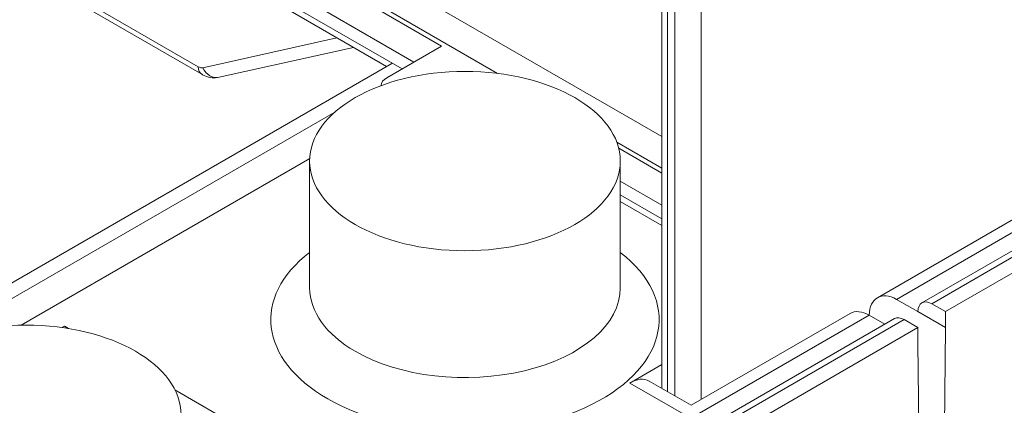
# Model space of a CAD drawing. Extents: x 0 to 96, y -20 to 103.
# Drawn here: x 70 to 76, y 78 to 81 of the extents above; entities that cross this region are included whole.
import ezdxf

# ---------------------------------------------------------------- set-up
doc = ezdxf.new("R2010")
doc.units = 0
doc.header["$MEASUREMENT"] = 0

# ---------------------------------------------------------------- blocks, each defined once
blk = doc.blocks.new('ASSEMBLY')
at = {"color": 0, "linetype": 'Continuous', "lineweight": 0, "extrusion": (-5.55112e-17, 0.816497, 0.57735)}
for p, q in [((23.151, 23.4439), (23.151, 25.397)), ((20.1271, 25.3637), (21.6583, 24.4797)), ((23.1686, 25.3725), (23.1686, 23.4337)), ((20.1378, 25.3398), (21.67, 24.4552)), ((23.1926, 23.4199), (23.1926, 25.3586)), ((23.2775, 25.3586), (23.2775, 23.4086)), ((22.0071, 24.9157), (23.151, 24.2552)), ((22.4417, 24.5462), (21.9556, 24.8268)), ((21.9695, 24.8349), (22.6219, 24.4582)), ((22.3526, 24.4947), (21.9179, 24.7457)), ((21.9238, 24.6982), (22.3144, 24.4727)), ((22.2642, 24.4804), (21.9417, 24.6666)), ((21.6731, 24.4764), (22.1047, 24.5725)), ((21.7258, 24.4456), (22.1578, 24.5418)), ((22.2654, 24.4444), (22.4417, 24.5462)), ((18.614, 22.373), (22.2814, 24.4904)), ((25.3141, 24.4852), (23.9883, 23.7198)), ((25.3454, 24.4821), (24.0195, 23.7167)), ((25.3896, 24.4566), (24.0637, 23.6912)), ((22.2445, 24.418), (22.2469, 24.4194)), ((20.8303, 23.6015), (22.0977, 24.3332)), ((23.0058, 24.2365), (23.151, 24.1527)), ((23.151, 24.1366), (23.0119, 24.217)), ((21.0876, 23.648), (22.0172, 24.1847)), ((22.0169, 24.176), (22.0169, 23.7677)), ((23.0169, 24.176), (23.0169, 23.7677)), ((23.151, 24.0338), (23.0169, 24.1112)), ((23.0169, 24.0671), (23.151, 23.9897)), ((24.4812, 24.0625), (23.9067, 23.7308)), ((23.151, 23.9684), (23.0169, 24.0458)), ((24.3573, 24.032), (23.8449, 23.7362)), ((23.9753, 23.6912), (23.9067, 23.7308)), ((24.0195, 23.7167), (24.0637, 23.6912)), ((23.8183, 23.6798), (23.2437, 23.3481)), ((23.7572, 23.6855), (23.2448, 23.3897)), ((23.8183, 23.6798), (23.8183, 23.6798)), ((23.8183, 23.6798), (23.8686, 23.6507)), ((23.9753, 23.6912), (24.0637, 23.6401)), ((24.0637, 23.6912), (24.0637, 23.6401)), ((23.8999, 23.6687), (22.5741, 22.9033)), ((23.9311, 23.6656), (22.6053, 22.9002)), ((23.9753, 23.6401), (23.9311, 23.6656)), ((21.2194, 23.6402), (21.2273, 23.6447)), ((21.2409, 23.6369), (21.2273, 23.6447)), ((23.9753, 23.6401), (22.6495, 22.8747)), ((23.9753, 23.5891), (23.9753, 23.6401)), ((24.0417, 21.549), (24.0637, 23.6401)), ((23.9753, 23.5891), (23.9974, 21.5235)), ((23.0473, 23.4615), (23.151, 23.5214)), ((23.2437, 23.3481), (23.0473, 23.4615)), ((23.2448, 23.3897), (23.1098, 23.4677)), ((22.296, 23.0278), (21.5832, 23.4392))]:
    blk.add_line(p, q, dxfattribs=at)
at = {"color": 0, "linetype": 'Continuous', "lineweight": 0}
for centre, major_axis, ratio, start_param, end_param in [((21.6573, 24.5094), (0.0194, -0.0315), 0.557037, 5.48164, 6.092505), ((21.6985, 24.5046), (-0.0285, -0.0494), 0.57735, 5.532397, 6.283185), ((21.7134, 24.5013), (0.0124, -0.0556), 0.815397, 4.988172, 6.283185), ((22.3099, 24.4187), (-0.063, 0), 0.57735, 5.497787, 6.275967), ((22.5169, 23.6656), (0.625, 0), 0.57735, 2.498092, 3.926991), ((22.5169, 23.6656), (0.625, 0), 0.57735, 3.926991, 6.926686), ((22.5169, 23.7677), (0.5, 0), 0.57735, 3.141593, 3.926991), ((22.5169, 23.7677), (0.5, 0), 0.57735, 3.926991, 6.283185), ((23.9067, 23.6275), (-0.0613, 0.1089), 0.584382, 5.516527, 7.062364), ((24.0195, 23.6656), (-0.0313, 0.0541), 0.57735, 5.497787, 7.068583), ((23.8205, 23.5777), (0.0636, -0.1076), 0.570231, 2.362674, 3.135613), ((23.9311, 23.6146), (-0.0313, 0.0541), 0.57735, 5.497787, 6.283185), ((21.2065, 23.0105), (0.396, -0.686), 0.57735, 2.297562, 2.318953), ((23.0473, 23.3595), (0.0625, 0.1083), 0.57735, 0, 0.785398)]:
    blk.add_ellipse(centre, major_axis=major_axis, ratio=ratio, start_param=start_param, end_param=end_param, dxfattribs=at)
for centre in [(22.5169, 24.176), (21.1027, 23.3595)]:
    blk.add_ellipse(centre, major_axis=(-0.5, 0), ratio=0.57735, dxfattribs=at)
blk.add_open_spline([(21.7258, 24.4456), (21.7182, 24.4439), (21.7102, 24.4435), (21.6947, 24.4452), (21.6869, 24.4473), (21.6764, 24.4518), (21.6732, 24.4534), (21.67, 24.4552)], degree=3, knots=[0, 0, 0, 0, 0.02417266, 0.02417266, 0.04868079, 0.04868079, 0.05992878, 0.05992878, 0.05992878, 0.05992878], dxfattribs=at)

msp = doc.modelspace()

# ---------------------------------------------------------------- block references
at = {"lineweight": 0, "xscale": 2.062812003705176, "yscale": 2.062812003705176, "zscale": 2.062812003705182}
msp.add_blockref('ASSEMBLY', (26.4362, 30.184), dxfattribs=at)

doc.saveas('drawing.dxf')
